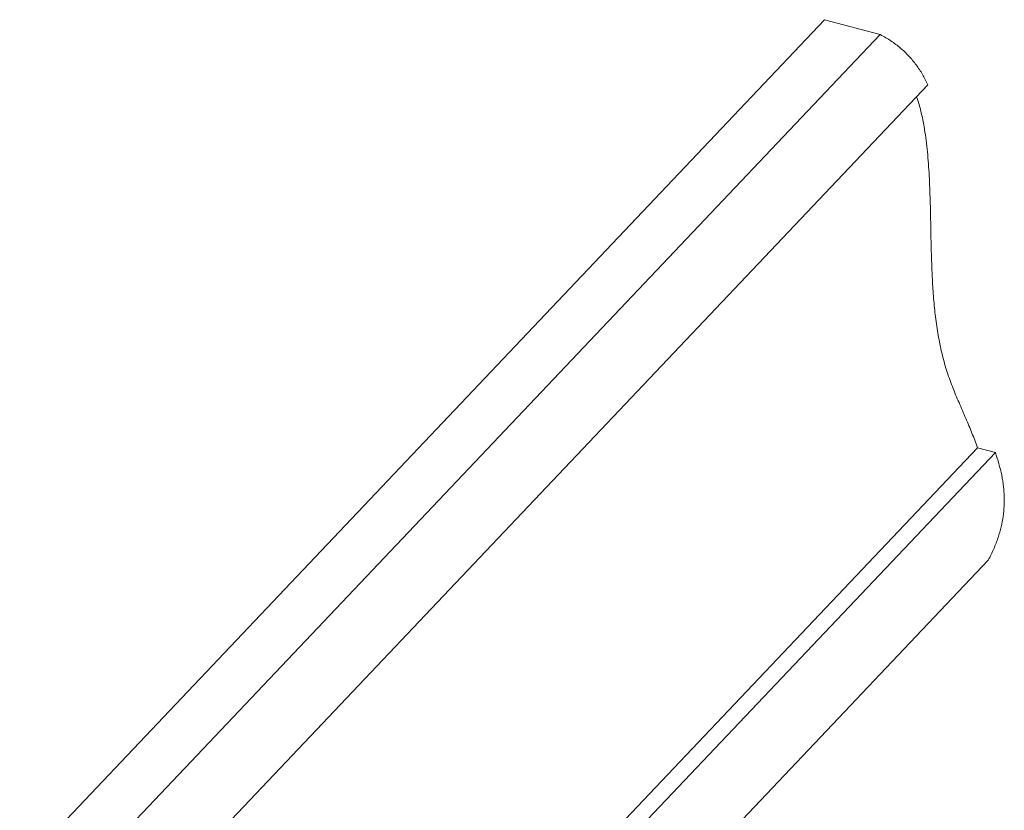
# Model space of a CAD drawing. Units: inches. Extents: x -7.7 to 20.1, y -16.1 to 28.5.
# Drawn here: x -6.3 to 15.5, y 10.9 to 28.5 of the extents above; entities that cross this region are included whole.
import ezdxf

# ---------------------------------------------------------------- set-up
doc = ezdxf.new("R2010")
doc.units = ezdxf.units.IN
doc.header["$MEASUREMENT"] = 0

msp = doc.modelspace()

# ---------------------------------------------------------------- linework, layer by layer
at = {"color": 7, "linetype": 'Continuous', "lineweight": 5}
for p, q in [((-6.333, 9.636), (11.52, 28.464)), ((11.52, 28.464), (12.758, 28.132)), ((-5.096, 9.305), (12.758, 28.132)), ((13.815, 27.022), (-5.191, 6.98)), ((14.912, 18.971), (-3.822, -0.786)), ((15.31, 18.865), (-3.425, -0.892)), ((15.31, 18.865), (14.912, 18.971)), ((15.153, 16.474), (7.714, 8.629))]:
    msp.add_line(p, q, dxfattribs=at)
for points, knots in [([(13.815, 27.022), (13.776, 27.099), (13.697, 27.255), (13.555, 27.466), (13.392, 27.663), (13.205, 27.841), (12.993, 28.002), (12.838, 28.088), (12.758, 28.132)], [0, 0, 0, 0, 0.150977, 0.305792, 0.466177, 0.634019, 0.81129, 1, 1, 1, 1]), ([(14.912, 18.971), (14.873, 19.08), (14.792, 19.301), (14.651, 19.629), (14.503, 19.969), (14.356, 20.322), (14.224, 20.686), (14.119, 21.068), (14.039, 21.463), (13.98, 21.869), (13.939, 22.282), (13.908, 22.747), (13.89, 23.263), (13.878, 23.827), (13.868, 24.385), (13.849, 24.932), (13.814, 25.464), (13.762, 25.914), (13.694, 26.284), (13.633, 26.546), (13.582, 26.698), (13.562, 26.756)], [0, 0, 0, 0, 0.046567, 0.094384, 0.146434, 0.198668, 0.250506, 0.301669, 0.352395, 0.402949, 0.453475, 0.504013, 0.571338, 0.638364, 0.704753, 0.770157, 0.834319, 0.89717, 0.936562, 0.975664, 1, 1, 1, 1]), ([(15.153, 16.474), (15.195, 16.559), (15.276, 16.72), (15.371, 16.97), (15.44, 17.21), (15.485, 17.443), (15.507, 17.67), (15.51, 17.89), (15.493, 18.122), (15.453, 18.365), (15.391, 18.62), (15.337, 18.782), (15.31, 18.865)], [0, 0, 0, 0, 0.110829, 0.212833, 0.308122, 0.398771, 0.486698, 0.573556, 0.660655, 0.770758, 0.883745, 1, 1, 1, 1])]:
    msp.add_open_spline(points, degree=3, knots=knots, dxfattribs=at)

doc.saveas('drawing.dxf')
